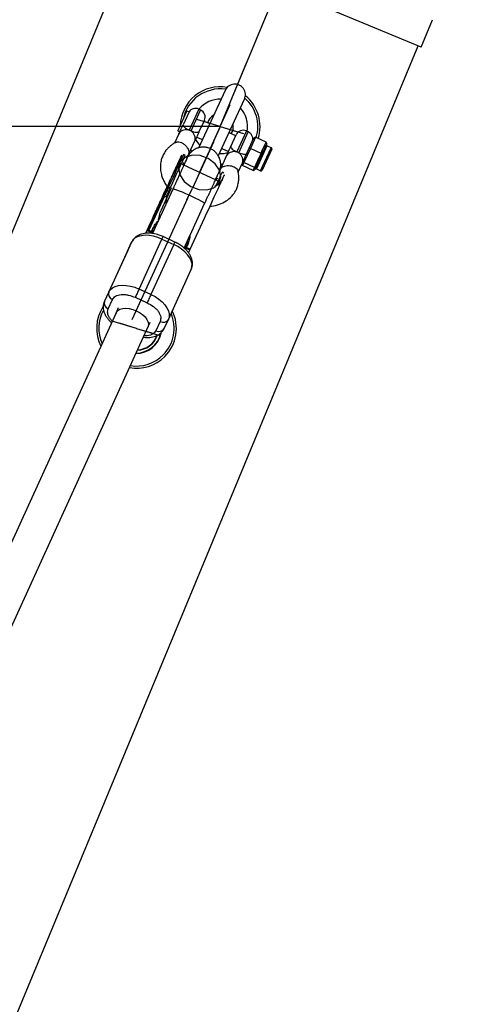
# Model space of a CAD drawing. Units: millimetres. Extents: x 1694 to 18322, y 2779 to 12939.
# Drawn here: x 13344 to 13550, y 8979 to 9430 of the extents above; entities that cross this region are included whole.
import ezdxf

# ---------------------------------------------------------------- set-up
doc = ezdxf.new("R2010")
doc.units = ezdxf.units.MM
doc.header["$LTSCALE"] = 200
doc.header["$PDSIZE"] = -1
doc.linetypes.add('CENTERX2', pattern=[20.32, 12.7, -2.54, 2.54, -2.54])
doc.dimstyles.new('ISO-25', dxfattribs={"dimtxt": 2.5, "dimasz": 2.5, "dimexe": 1.25, "dimexo": 0.625, "dimtad": 1, "dimtxsty": 'Standard', "dimcen": 2.5, "dimadec": 0, "dimazin": 0, "dimtfac": 1, "dimtmove": 0, "dimatfit": 3, "dimfxl": 1, "dimarcsym": 0})

# ---------------------------------------------------------------- blocks, each defined once
blk = doc.blocks.new('*D1')
at = {"color": 0, "lineweight": -2}
for p, q in [((2783.41, 11300.92), (7288.21, 11300.92)), ((7288.21, 11300.92), (7891.62, 10924.48)), ((17115.16, 5170.42), (8495.03, 10548.05)), ((17718.57, 4793.98), (18321.98, 4417.55))]:
    blk.add_line(p, q, dxfattribs=at)
at = {"color": 0}
for points in [[(7828.88, 10823.91), (7954.36, 11025.05), (8495.03, 10548.05)], [(17781.31, 4894.55), (17655.83, 4693.41), (17115.16, 5170.42)]]:
    blk.add_solid(points, dxfattribs=at)
at = {"layer": 'Defpoints', "color": 0}
for p in [(8495.03, 10548.05), (17115.16, 5170.42)]:
    blk.add_point(p, dxfattribs=at)
at = {"color": 0, "insert": (4883.41, 12014.05), "char_height": 700, "attachment_point": 5}
blk.add_mtext('%%c10160,0', dxfattribs=at)

msp = doc.modelspace()

# ---------------------------------------------------------------- linework, layer by layer
at = {"color": 7, "linetype": 'CENTERX2'}
for p, q in [((13435.32, 9380.72), (14339.66, 11563.99)), ((13435.32, 9380.72), (13447.52, 9410.19)), ((13435.32, 9380.72), (13439.95, 9390.81)), ((13435.32, 9380.72), (13424.7, 9383.95)), ((13435.32, 9380.72), (12174.87, 9380.72)), ((13435.32, 9380.72), (13430.69, 9370.64)), ((13435.32, 9380.72), (13432.05, 9373.61)), ((13435.32, 9380.72), (13434.26, 9378.17)), ((13435.32, 9380.72), (13445.94, 9377.49)), ((13435.32, 9380.72), (13442.8, 9378.44)), ((13432.26, 9373.52), (13422.63, 9352.59)), ((13425.89, 9359.68), (13432.26, 9373.52)), ((13435.44, 9355.3), (13416.35, 9364.07)), ((13420.14, 9347.16), (13422.63, 9352.59)), ((13420.44, 9347.79), (13422.63, 9352.59)), ((13420.44, 9347.79), (13394.98, 9292.19)), ((13397.05, 9288.33), (13386.42, 9291.53)), ((13397.05, 9288.33), (13389.33, 9290.7)), ((13397.05, 9288.33), (13407.68, 9285.14)), ((13397.05, 9288.33), (13404.54, 9286.08)), ((13397.05, 9288.33), (13397.71, 9288.12))]:
    msp.add_line(p, q, dxfattribs=at)
at = {"color": 8, "linetype": 'Continuous', "lineweight": 25}
for p, q in [((13397.45, 9470.92), (12893.96, 8255.38)), ((13527.26, 9417.15), (13461.99, 9444.19)), ((13527.26, 9417.15), (13532.44, 9429.67)), ((13022.38, 8202.19), (13525.87, 9417.73)), ((13437.54, 9397.31), (13425.41, 9370.89)), ((13434.48, 9367.15), (13446.45, 9393.22)), ((13416.51, 9379.96), (13420.13, 9387.86)), ((13421.07, 9387.43), (13418.33, 9381.46)), ((13421.07, 9387.43), (13420.13, 9387.86)), ((13426.4, 9388.32), (13425.49, 9388.73)), ((13428.12, 9383.67), (13425.63, 9378.27)), ((13430.52, 9382.02), (13427.91, 9383.22)), ((13416.47, 9377.48), (13414.5, 9373.2)), ((13415.98, 9378.83), (13416.51, 9379.96)), ((13415.98, 9378.83), (13416.92, 9378.4)), ((13417.78, 9380.35), (13418.33, 9381.46)), ((13442.45, 9376.54), (13439.43, 9377.93)), ((13448.2, 9378.29), (13447.3, 9378.71)), ((13420.87, 9367.92), (13423.74, 9374.14)), ((13424.57, 9375.95), (13427.18, 9374.75)), ((13440.17, 9371.59), (13442.65, 9376.99)), ((13448.62, 9370.82), (13450.79, 9375.53)), ((13451.47, 9375.82), (13449.13, 9370.72)), ((13451.47, 9375.82), (13450.79, 9375.53)), ((13456.38, 9373.57), (13451.47, 9375.82)), ((13455.81, 9372.32), (13456.38, 9373.57)), ((13456.6, 9372.86), (13456.12, 9371.81)), ((13456.6, 9372.86), (13456.38, 9373.57)), ((13421.6, 9368.68), (13421.3, 9369.03)), ((13436.09, 9370.65), (13439.1, 9369.27)), ((13443.79, 9368.69), (13442.88, 9369.11)), ((13445.88, 9364.85), (13448.62, 9370.82)), ((13449.13, 9370.72), (13446.15, 9364.25)), ((13449.13, 9370.72), (13448.62, 9370.82)), ((13454.03, 9368.46), (13449.13, 9370.72)), ((13453.31, 9366.88), (13454.03, 9368.46)), ((13454.44, 9368.15), (13453.83, 9366.82)), ((13454.03, 9368.46), (13454.6, 9369.71)), ((13454.44, 9368.15), (13454.03, 9368.46)), ((13454.92, 9369.2), (13454.44, 9368.15)), ((13458.89, 9370.41), (13454.46, 9360.78)), ((13454.6, 9369.71), (13455.81, 9372.32)), ((13454.92, 9369.2), (13454.6, 9369.71)), ((13456.12, 9371.81), (13454.92, 9369.2)), ((13456.12, 9371.81), (13455.81, 9372.32)), ((13458.64, 9371.07), (13456.74, 9371.95)), ((13419.25, 9367.6), (13418.52, 9367.93)), ((13418.7, 9366.39), (13420.15, 9367.15)), ((13418.72, 9362.86), (13419.04, 9363.71)), ((13438.27, 9367.46), (13435.41, 9361.24)), ((13443.56, 9359.81), (13445.54, 9364.12)), ((13445.3, 9363.59), (13445.53, 9362.88)), ((13446.15, 9364.25), (13445.53, 9362.88)), ((13445.88, 9364.85), (13446.15, 9364.25)), ((13451.06, 9361.99), (13446.15, 9364.25)), ((13451.78, 9363.57), (13453.31, 9366.88)), ((13453.83, 9366.82), (13452.3, 9363.51)), ((13453.83, 9366.82), (13453.31, 9366.88)), ((13416.58, 9360.86), (13416.43, 9361.4)), ((13435.99, 9362.49), (13435.51, 9362.47)), ((13436.97, 9359.46), (13436.24, 9359.79)), ((13450.43, 9360.63), (13445.53, 9362.88)), ((13450.43, 9360.63), (13450.58, 9360.96)), ((13450.43, 9360.63), (13451.11, 9360.92)), ((13450.58, 9360.96), (13450.91, 9361.66)), ((13450.58, 9360.96), (13451.24, 9361.2)), ((13450.91, 9361.66), (13451.06, 9361.99)), ((13450.91, 9361.66), (13451.56, 9361.9)), ((13451.06, 9361.99), (13451.78, 9363.57)), ((13451.69, 9362.18), (13451.06, 9361.99)), ((13451.17, 9361.04), (13451.11, 9360.92)), ((13451.53, 9361.83), (13451.3, 9361.32)), ((13451.69, 9362.18), (13451.56, 9361.9)), ((13452.3, 9363.51), (13451.69, 9362.18)), ((13452.3, 9363.51), (13451.78, 9363.57)), ((13451.89, 9361.41), (13453.8, 9360.53)), ((13433.44, 9357.24), (13433.37, 9357.07)), ((13413.67, 9352.14), (13407.08, 9337.79)), ((13411.17, 9353.28), (13409.09, 9348.76)), ((13410.91, 9347.93), (13412.98, 9352.45)), ((13411.73, 9353.07), (13412.45, 9352.73)), ((13409.03, 9348.64), (13401.95, 9333.21)), ((13409.83, 9348.94), (13402.67, 9333.34)), ((13408.44, 9342.56), (13410.47, 9346.97)), ((13409.09, 9348.76), (13409.03, 9348.64)), ((13409.83, 9348.94), (13409.83, 9348.94)), ((13410.56, 9348.61), (13409.83, 9348.94)), ((13410.47, 9346.96), (13410.91, 9347.93)), ((13410.56, 9348.61), (13410.57, 9348.6)), ((13401.92, 9333.15), (13406.19, 9342.49)), ((13421.6, 9331.06), (13428.21, 9345.47)), ((13428.63, 9339.79), (13430.7, 9344.31)), ((13401.32, 9331.88), (13403.48, 9336.64)), ((13401.33, 9331.88), (13405.41, 9340.79)), ((13403.48, 9336.64), (13403.53, 9336.76)), ((13406.97, 9337.55), (13404.32, 9331.79)), ((13421.66, 9324.61), (13428.19, 9338.83)), ((13428.19, 9338.82), (13428.63, 9339.79)), ((13401.92, 9333.15), (13401.95, 9333.21)), ((13401.92, 9333.15), (13403.74, 9332.32)), ((13402.67, 9333.34), (13403.94, 9332.76)), ((13403.94, 9332.76), (13403.74, 9332.32)), ((13403.94, 9332.76), (13404.55, 9334.09)), ((13394.83, 9327.86), (13384.36, 9305)), ((13392.86, 9323.62), (13394.83, 9327.86)), ((13398.21, 9306.36), (13408.68, 9329.22)), ((13408.68, 9329.22), (13414.13, 9326.72)), ((13414.65, 9327.85), (13409.2, 9330.36)), ((13418.86, 9325.11), (13421.51, 9330.89)), ((13392.86, 9323.62), (13382.4, 9300.75)), ((13414.13, 9326.72), (13403.67, 9303.85)), ((13419.64, 9325.01), (13420.05, 9325.9)), ((13419.64, 9325.01), (13419.84, 9325.45)), ((13421.46, 9324.18), (13419.64, 9325.01)), ((13420.46, 9326.79), (13419.84, 9325.45)), ((13419.84, 9325.45), (13421.66, 9324.61)), ((13420.46, 9326.79), (13420.05, 9325.9)), ((13420.87, 9322.92), (13421.45, 9324.18)), ((13421.46, 9324.18), (13421.66, 9324.61)), ((13411.62, 9292.47), (13422.09, 9315.34)), ((13384.36, 9305), (13382.4, 9300.75)), ((13403.67, 9303.85), (13398.21, 9306.36)), ((13384.11, 9297.29), (13386.08, 9301.53)), ((13396.46, 9302.55), (13401.92, 9300.05)), ((13388.72, 9297.73), (13387.71, 9295.52)), ((13387.7, 9295.45), (12805.11, 8016.52)), ((13407.88, 9291.51), (13405.92, 9287.27)), ((13409.66, 9288.23), (13411.62, 9292.47)), ((12815.02, 7999.68), (13403.37, 9291.24))]:
    msp.add_line(p, q, dxfattribs=at)
at = {"color": 1, "linetype": 'Continuous', "lineweight": 25}
for p, q in [((13425.49, 9388.73), (13421.08, 9379.13)), ((13421.98, 9378.71), (13426.4, 9388.32)), ((13447.3, 9378.71), (13442.88, 9369.11)), ((13443.79, 9368.69), (13448.2, 9378.29)), ((13456.74, 9371.95), (13451.89, 9361.41)), ((13453.8, 9360.53), (13458.64, 9371.07)), ((13435.57, 9363.47), (13436.46, 9363.51)), ((13411.22, 9346.8), (13410.49, 9346.73))]:
    msp.add_line(p, q, dxfattribs=at)
at = {"color": 8, "linetype": 'Continuous', "lineweight": 25, "flags": 128}
for points in [[(13425.63, 9378.27), (13425.48, 9378.1), (13425.21, 9377.99), (13424.84, 9377.95), (13424.37, 9377.98), (13423.83, 9378.07), (13423.24, 9378.23), (13422.61, 9378.45), (13421.98, 9378.71)], [(13426.08, 9372.23), (13424.79, 9373.89), (13424.1, 9375.09)], [(13438.85, 9368.68), (13437, 9368.29), (13434.9, 9368.18)], [(13440.17, 9371.59), (13440.14, 9371.36), (13440.23, 9371.09), (13440.45, 9370.78), (13440.77, 9370.44), (13441.19, 9370.09), (13441.7, 9369.74), (13442.27, 9369.41), (13442.88, 9369.11)], [(13447.44, 9368.25), (13447.29, 9368.08), (13447.02, 9367.97), (13446.64, 9367.93), (13446.18, 9367.96), (13445.64, 9368.05), (13445.04, 9368.21), (13444.42, 9368.42), (13443.79, 9368.69)], [(13419.25, 9367.6), (13419.22, 9367.54), (13419.07, 9367.19), (13418.77, 9366.52), (13418.33, 9365.56), (13417.76, 9364.32), (13417.08, 9362.82), (13416.29, 9361.1), (13415.42, 9359.2), (13414.48, 9357.14), (13413.48, 9354.97), (13412.45, 9352.73)], [(13436.24, 9359.79), (13436.23, 9359.77), (13436.09, 9359.48), (13435.81, 9358.88), (13435.39, 9357.98), (13434.84, 9356.8), (13434.17, 9355.35), (13433.4, 9353.68)], [(13411.73, 9353.07), (13411.49, 9352.55), (13411.25, 9352.03), (13411.02, 9351.52), (13410.78, 9351), (13410.54, 9350.49), (13410.31, 9349.97), (13410.07, 9349.45), (13409.83, 9348.94)], [(13412.45, 9352.73), (13412.22, 9352.22), (13411.98, 9351.7), (13411.74, 9351.18), (13411.51, 9350.67), (13411.27, 9350.15), (13411.03, 9349.64), (13410.8, 9349.12), (13410.56, 9348.61)], [(13408.68, 9329.22), (13406.74, 9330), (13404.77, 9330.55), (13402.83, 9330.87), (13400.98, 9330.95), (13399.27, 9330.78), (13397.76, 9330.38), (13396.49, 9329.74), (13395.51, 9328.89), (13394.83, 9327.86)], [(13422.09, 9315.34), (13422.43, 9316.52), (13422.44, 9317.82), (13422.1, 9319.19), (13421.43, 9320.6), (13420.45, 9322.01), (13419.19, 9323.36), (13417.68, 9324.62), (13415.98, 9325.75), (13414.13, 9326.72)], [(13384.36, 9305), (13385.04, 9306.03), (13386.03, 9306.88), (13387.3, 9307.51), (13388.81, 9307.92), (13390.52, 9308.09), (13392.37, 9308.01), (13394.31, 9307.69), (13396.28, 9307.13), (13398.21, 9306.36)], [(13398.21, 9306.36), (13398, 9305.9), (13397.77, 9305.39), (13397.53, 9304.86), (13397.28, 9304.33), (13397.04, 9303.81), (13396.82, 9303.33), (13396.63, 9302.91), (13396.46, 9302.55)], [(13403.67, 9303.85), (13403.45, 9303.39), (13403.22, 9302.89), (13402.98, 9302.36), (13402.73, 9301.82), (13402.5, 9301.31), (13402.28, 9300.83), (13402.08, 9300.4), (13401.92, 9300.05)], [(13403.67, 9303.85), (13405.51, 9302.89), (13407.22, 9301.76), (13408.72, 9300.5), (13409.99, 9299.14), (13410.97, 9297.74), (13411.64, 9296.33), (13411.97, 9294.96), (13411.97, 9293.66), (13411.62, 9292.47)], [(13387.59, 9295.19), (13387.83, 9295.75), (13388.51, 9296.54), (13389.48, 9297.13), (13390.72, 9297.48), (13392.15, 9297.59), (13393.72, 9297.44), (13395.34, 9297.05), (13396.95, 9296.44)], [(13396.95, 9296.44), (13398.47, 9295.62), (13399.82, 9294.64), (13400.95, 9293.55), (13401.8, 9292.39), (13402.33, 9291.23), (13402.52, 9290.11), (13402.35, 9289.08), (13402.26, 9288.86)]]:
    msp.add_lwpolyline(points, dxfattribs=at)
at = {"color": 1, "linetype": 'Continuous', "lineweight": 25, "flags": 128}
for points in [[(13421.79, 9370.02), (13422.26, 9369.45), (13422.36, 9369.34)], [(13418.52, 9367.93), (13418.5, 9367.87), (13418.34, 9367.52), (13418.04, 9366.86), (13417.6, 9365.89), (13417.04, 9364.65), (13416.35, 9363.16), (13415.57, 9361.44), (13414.69, 9359.53), (13413.75, 9357.47), (13412.75, 9355.3), (13411.73, 9353.07)], [(13421.17, 9349.28), (13419.61, 9349.99), (13418.1, 9350.64), (13416.73, 9351.2), (13415.55, 9351.66), (13414.63, 9351.98), (13414, 9352.15), (13413.69, 9352.17), (13413.67, 9352.14)], [(13428.21, 9345.47), (13428.21, 9345.5), (13428.01, 9345.71), (13427.47, 9346.08), (13426.63, 9346.57), (13425.53, 9347.16), (13424.2, 9347.83), (13422.73, 9348.55), (13421.17, 9349.28)]]:
    msp.add_lwpolyline(points, dxfattribs=at)
at = {"color": 7, "linetype": 'CENTERX2', "flags": 128}
msp.add_lwpolyline([(13416.23, 9361.7), (13416.84, 9358.57), (13418.82, 9355.61), (13421.89, 9353.27), (13425.56, 9351.91), (13429.28, 9351.73), (13432.49, 9352.76), (13434.69, 9354.84), (13435.56, 9357.66), (13434.95, 9360.79), (13432.97, 9363.75), (13429.9, 9366.09), (13426.23, 9367.46), (13422.5, 9367.64), (13419.3, 9366.61), (13417.09, 9364.52), (13416.23, 9361.7)], dxfattribs=at)
at = {"color": 8, "linetype": 'Continuous', "lineweight": 25}
for centre, radius, start, end in [((12805.1, 7859.23), 5080, 202.12321, 156.4143), ((13441.99, 9395.26), 4.9, 335.3415, 155.3415), ((13435.32, 9380.72), 18.25, 79.9764, 178.5042), ((13435.32, 9380.72), 12.55, 88.0941, 140.6673), ((13435.32, 9380.72), 18.25, 342.5326, 50.7067), ((13424.03, 9385.55), 3.5, 65.3155, 147.6229), ((13424.94, 9385.14), 3.5, 335.3155, 65.3155), ((13435.32, 9380.72), 12.55, 349.9637, 42.5889), ((13435.32, 9380.72), 6, 120.094, 163.2314), ((13435.32, 9380.72), 6, 327.3996, 10.589), ((13422.31, 9383.37), 4.41, 205.5612, 253.7215), ((13445.83, 9375.53), 3.5, 65.3155, 155.3155), ((13446.74, 9375.11), 3.5, 335.3155, 65.3155), ((13456.94, 9372.4), 0.5, 155.3155, 245.3155), ((13458.44, 9370.62), 0.5, 335.3155, 65.3155), ((13751.41, 9210.21), 368.36, 154.6488, 155.4909), ((13451.68, 9360.96), 0.5, 65.3155, 155.3155), ((13454.01, 9360.99), 0.5, 245.3155, 335.3155), ((13410.63, 9351.02), 2.32, 61.6392, 76.5595), ((13411.64, 9350.6), 2.29, 54.0011, 69.0721), ((13386.99, 9304.14), 2.77, 161.9851, 250.6354), ((13385.03, 9299.9), 2.77, 161.9851, 250.6354), ((13397.05, 9288.33), 18.25, 147.3092, 206.6323), ((13397.05, 9288.33), 18.25, 315.0975, 26.2293), ((13409.26, 9293.9), 2.76, 239.9739, 328.831), ((13407.3, 9289.66), 2.76, 239.9739, 328.831), ((13397.05, 9288.33), 11.44, 268.921, 348.9311), ((13397.05, 9288.33), 18.25, 259.9313, 315.0975)]:
    msp.add_arc(centre, radius, start, end, dxfattribs=at)
at = {"color": 1, "linetype": 'Continuous', "lineweight": 25}
for centre, radius, start, end in [((13435.32, 9380.72), 17.25, 81.7374, 168.7834), ((13435.32, 9380.72), 17.25, 342.9534, 48.9456), ((13438.25, 9350.31), 24.22, 153.8365, 155.7147), ((13455.38, 9342.43), 24.93, 153.8711, 155.6891), ((13300.15, 9379.28), 119.52, 335.2405, 335.8375), ((13304.96, 9377.07), 120.23, 335.2417, 335.8352), ((13397.05, 9288.33), 17.25, 150.93, 203.9009), ((13397.05, 9288.33), 17.25, 315.0975, 23.4675), ((13397.05, 9288.33), 11.28, 269.2693, 347.9488), ((13397.05, 9288.33), 10.02, 272.4818, 340.901), ((13397.05, 9288.33), 9.87, 272.9353, 339.9148), ((13397.05, 9288.33), 17.25, 260.7871, 315.0975)]:
    msp.add_arc(centre, radius, start, end, dxfattribs=at)
at = {"color": 8, "linetype": 'Continuous', "lineweight": 25}
for points, knots in [([(13416.47, 9377.48), (13416.48, 9377.5), (13416.49, 9377.54), (13416.75, 9378.09), (13417.11, 9378.89), (13417.56, 9379.86), (13417.76, 9380.29), (13417.78, 9380.35)], [0, 0, 0, 0, 0.020426, 0.040852, 0.580822, 0.944351, 1, 1, 1, 1]), ([(13421.08, 9379.13), (13420.87, 9379.18), (13420.27, 9379.33), (13419.21, 9379.29), (13418, 9378.92), (13416.97, 9378.28), (13416.63, 9377.74), (13416.47, 9377.48)], [0, 0, 0, 0, 0.110419, 0.312834, 0.539144, 0.783523, 1, 1, 1, 1]), ([(13421.98, 9378.71), (13421.86, 9378.79), (13421.57, 9378.96), (13421.26, 9379.07), (13421.08, 9379.13)], [0, 0, 0, 0, 0.431505, 1, 1, 1, 1]), ([(13423.74, 9374.14), (13423.81, 9374.36), (13423.97, 9374.84), (13423.91, 9375.84), (13423.54, 9377), (13422.88, 9378.04), (13422.24, 9378.52), (13421.98, 9378.71)], [0, 0, 0, 0, 0.167067, 0.373278, 0.59457, 0.836254, 1, 1, 1, 1]), ([(13425.63, 9378.27), (13425.62, 9378.25), (13425.46, 9377.89), (13425.04, 9376.98), (13424.42, 9375.62), (13424, 9374.72), (13423.76, 9374.2), (13423.75, 9374.16), (13423.74, 9374.14)], [0, 0, 0, 0, 0.01538, 0.264843, 0.613224, 0.971009, 0.985504, 1, 1, 1, 1]), ([(13415, 9373.49), (13414.56, 9373.25), (13413.7, 9372.79), (13412.51, 9371.86), (13411.43, 9370.87), (13410.25, 9369.54), (13409.27, 9367.92), (13408.47, 9365.94), (13407.99, 9363.76), (13407.94, 9361.33), (13408.31, 9359.02), (13408.96, 9357), (13409.79, 9355.24), (13410.49, 9353.99), (13411, 9353.35), (13411.08, 9353.24)], [0, 0, 0, 0, 0.059999, 0.118589, 0.187121, 0.251391, 0.353179, 0.436442, 0.533287, 0.645642, 0.748388, 0.827222, 0.90416, 0.985046, 1, 1, 1, 1]), ([(13414.98, 9373.47), (13415.18, 9373.56), (13415.62, 9373.75), (13416.51, 9373.73), (13417.58, 9373.42), (13418.7, 9372.77), (13419.71, 9371.87), (13420.46, 9370.85), (13420.9, 9369.88), (13421.07, 9369.06), (13421.05, 9368.41), (13420.89, 9367.9), (13420.62, 9367.49), (13420.36, 9367.23), (13420.16, 9367.16), (13420.15, 9367.16)], [0, 0, 0, 0, 0.07554, 0.165615, 0.265924, 0.372352, 0.47878, 0.579089, 0.669164, 0.747461, 0.814313, 0.870977, 0.927642, 0.994494, 1, 1, 1, 1]), ([(13428.21, 9345.46), (13428.38, 9345.84), (13428.69, 9346.51), (13429.2, 9347.63), (13429.76, 9348.85), (13430.4, 9350.24), (13431.04, 9351.63), (13431.66, 9352.98), (13432.24, 9354.26), (13432.78, 9355.44), (13433.26, 9356.49), (13433.68, 9357.4), (13434.03, 9358.17), (13434.31, 9358.79), (13434.53, 9359.27), (13434.68, 9359.62), (13434.79, 9359.86), (13434.87, 9360.04), (13434.93, 9360.17), (13435.02, 9360.4), (13435.1, 9360.62), (13435.2, 9360.89), (13435.34, 9361.37), (13435.52, 9362.22), (13435.62, 9363.46), (13435.46, 9364.95), (13434.99, 9366.47), (13434.22, 9367.88), (13433.19, 9369.1), (13431.94, 9370.1), (13430.52, 9370.83), (13428.98, 9371.26), (13427.38, 9371.38), (13425.79, 9371.18), (13424.28, 9370.68), (13422.89, 9369.88), (13421.81, 9368.93), (13421.09, 9368.05), (13420.71, 9367.44), (13420.52, 9367.1), (13420.4, 9366.87), (13420.33, 9366.73), (13420.23, 9366.51), (13420.05, 9366.13), (13419.74, 9365.47), (13419.38, 9364.69), (13419.07, 9364.02), (13418.94, 9363.75)], [0, 0, 0, 0, 0.0207493, 0.0366816, 0.0629006, 0.0896772, 0.117915, 0.146779, 0.1758953, 0.2049391, 0.2336424, 0.2617572, 0.2890335, 0.315199, 0.3399427, 0.3629033, 0.3836851, 0.4019991, 0.4172265, 0.4229354, 0.4269189, 0.4312534, 0.4384711, 0.4524605, 0.4745063, 0.5006486, 0.5271685, 0.5537142, 0.5802627, 0.6068117, 0.6333608, 0.6599099, 0.6864591, 0.7130085, 0.7395581, 0.7661081, 0.792658, 0.8109121, 0.823434, 0.8280542, 0.8339291, 0.8468794, 0.8687441, 0.9036091, 0.9363523, 0.9737143, 1, 1, 1, 1]), ([(13438.27, 9367.46), (13438.28, 9367.48), (13438.3, 9367.52), (13438.55, 9368.07), (13438.92, 9368.87), (13439.5, 9370.13), (13439.9, 9371.01), (13440.12, 9371.47), (13440.17, 9371.59)], [0, 0, 0, 0, 0.0144457, 0.0288914, 0.4107724, 0.6678702, 0.9163287, 1, 1, 1, 1]), ([(13442.88, 9369.11), (13442.85, 9369.12), (13442.45, 9369.23), (13441.61, 9369.33), (13440.37, 9369.11), (13439.23, 9368.58), (13438.54, 9367.96), (13438.33, 9367.57), (13438.27, 9367.46)], [0, 0, 0, 0, 0.01529, 0.214996, 0.428272, 0.667415, 0.907758, 1, 1, 1, 1]), ([(13445.54, 9364.12), (13445.58, 9364.2), (13445.71, 9364.54), (13445.78, 9365.29), (13445.57, 9366.42), (13445, 9367.6), (13444.3, 9368.35), (13443.85, 9368.65), (13443.79, 9368.69)], [0, 0, 0, 0, 0.0688979, 0.2750993, 0.4873429, 0.7204861, 0.9645609, 1, 1, 1, 1]), ([(13420.2, 9366.43), (13420.2, 9366.43), (13420.2, 9366.42), (13420.08, 9366.16), (13419.85, 9365.65), (13419.51, 9364.89), (13419.08, 9363.95), (13418.6, 9362.9), (13418.06, 9361.72), (13417.45, 9360.39), (13416.78, 9358.93), (13416.07, 9357.37), (13415.37, 9355.85), (13414.73, 9354.45), (13414.03, 9352.92), (13413.52, 9351.82), (13413.2, 9351.12)], [0, 0, 0, 0, 0.022821, 0.095797, 0.170747, 0.260531, 0.3402, 0.41154, 0.487148, 0.563994, 0.640922, 0.716084, 0.795534, 0.854065, 0.907648, 1, 1, 1, 1]), ([(13414.23, 9359.99), (13414.52, 9360.61), (13415.11, 9361.9), (13415.78, 9363.37), (13416.07, 9364.01), (13416.2, 9364.3)], [0, 0, 0, 0, 0.3454905, 0.7116757, 1, 1, 1, 1]), ([(13416.2, 9364.3), (13416.15, 9364.17), (13415.99, 9363.84), (13415.66, 9363.11), (13415.22, 9362.14), (13414.79, 9361.19), (13414.47, 9360.51), (13414.34, 9360.23)], [0, 0, 0, 0, 0.139433, 0.387025, 0.611018, 0.841818, 1, 1, 1, 1]), ([(13416.45, 9364.91), (13416.66, 9365.36), (13417.11, 9366.34), (13417.55, 9367.27), (13417.77, 9367.73), (13417.69, 9367.54), (13417.32, 9366.72), (13416.68, 9365.31), (13415.84, 9363.49), (13415.15, 9361.98), (13414.82, 9361.25)], [0, 0, 0, 0, 0.104082, 0.229315, 0.359755, 0.492963, 0.626171, 0.756611, 0.881844, 1, 1, 1, 1]), ([(13416.72, 9365.45), (13416.72, 9365.45), (13416.75, 9365.51), (13416.56, 9365.11), (13416.26, 9364.48), (13415.95, 9363.81), (13415.85, 9363.59)], [0, 0, 0, 0, 0.016058, 0.422378, 0.812481, 1, 1, 1, 1]), ([(13416.65, 9365.28), (13416.65, 9365.28), (13416.65, 9365.28), (13416.54, 9365.04), (13416.39, 9364.72), (13416.25, 9364.39), (13416.2, 9364.3)], [0, 0, 0, 0, 0.107344, 0.440585, 0.839293, 1, 1, 1, 1]), ([(13416.25, 9363.74), (13416.35, 9364.01), (13416.53, 9364.49), (13416.98, 9365.08), (13417.26, 9365.39), (13417.4, 9365.53)], [0, 0, 0, 0, 0.3996202, 0.7127657, 1, 1, 1, 1]), ([(13416.3, 9364.09), (13416.32, 9364.19), (13416.36, 9364.47), (13416.47, 9364.81), (13416.56, 9365.06), (13416.58, 9365.12), (13416.59, 9365.13)], [0, 0, 0, 0, 0.234717, 0.739743, 0.908567, 1, 1, 1, 1]), ([(13418.68, 9363.02), (13418.63, 9363.19), (13418.5, 9363.62), (13418.49, 9364.08), (13418.48, 9364.36)], [0, 0, 0, 0, 0.394686, 1, 1, 1, 1]), ([(13418.94, 9363.75), (13418.92, 9363.69), (13418.83, 9363.5), (13418.72, 9363.27), (13418.65, 9363.11)], [0, 0, 0, 0, 0.317911, 1, 1, 1, 1]), ([(13419.04, 9363.7), (13418.87, 9363.5), (13418.7, 9363.29), (13418.68, 9363.02), (13418.68, 9363.02)], [0, 0, 0, 0, 0.972084, 1, 1, 1, 1]), ([(13446.03, 9365.18), (13445.89, 9364.87), (13445.74, 9364.54), (13445.57, 9364.18), (13445.55, 9364.14), (13445.54, 9364.12)], [0, 0, 0, 0, 0.89254, 0.94627, 1, 1, 1, 1]), ([(13406.19, 9342.49), (13406.44, 9343.02), (13406.94, 9344.12), (13407.87, 9346.14), (13408.92, 9348.41), (13410.05, 9350.87), (13411.21, 9353.38), (13412.32, 9355.81), (13413.35, 9358.05), (13413.94, 9359.35), (13414.23, 9359.99)], [0, 0, 0, 0, 0.117674, 0.24141, 0.369546, 0.5, 0.630454, 0.75859, 0.882326, 1, 1, 1, 1]), ([(13414.82, 9361.25), (13414.26, 9360.02), (13413.13, 9357.57), (13411.82, 9354.71), (13411.17, 9353.28)], [0, 0, 0, 0, 0.500002, 1, 1, 1, 1]), ([(13430.62, 9344.29), (13430.87, 9344.29), (13432.4, 9344.3), (13434.98, 9345.06), (13438.03, 9346.5), (13439.99, 9348.12), (13441.25, 9349.54), (13442.14, 9350.8), (13442.93, 9352.36), (13443.56, 9354.21), (13443.82, 9356.19), (13443.89, 9358.29), (13443.6, 9359.73), (13443.47, 9360.4)], [0, 0, 0, 0, 0.029165, 0.177534, 0.322105, 0.450991, 0.498867, 0.566907, 0.654604, 0.732739, 0.826215, 0.918161, 1, 1, 1, 1]), ([(13435.31, 9360.19), (13435.3, 9360.21), (13435.22, 9360.4), (13435.26, 9360.76), (13435.39, 9361.24), (13435.67, 9361.69), (13436.15, 9362.13), (13436.88, 9362.54), (13437.91, 9362.83), (13439.17, 9362.93), (13440.51, 9362.75), (13441.74, 9362.32), (13442.67, 9361.71), (13443.26, 9361.04), (13443.4, 9360.59), (13443.47, 9360.38)], [0, 0, 0, 0, 0.00551, 0.0723616, 0.1290259, 0.1856903, 0.2525419, 0.3308385, 0.4209136, 0.5212218, 0.6276494, 0.7340771, 0.8343853, 0.9244603, 1, 1, 1, 1]), ([(13436.1, 9356.16), (13436.09, 9356.15), (13436.07, 9356.11), (13436.01, 9356), (13435.9, 9355.81), (13435.67, 9355.46), (13435.21, 9354.88), (13434.4, 9354.15), (13433.57, 9353.6), (13433.01, 9353.44), (13432.88, 9353.4)], [0, 0, 0, 0, 0.017334, 0.054313, 0.099019, 0.174455, 0.340932, 0.603895, 0.911294, 1, 1, 1, 1]), ([(13433.17, 9356.39), (13433.18, 9356.41), (13433.29, 9356.65), (13433.38, 9356.85), (13433.47, 9357.03)], [0, 0, 0, 0, 0.08358, 1, 1, 1, 1]), ([(13434.27, 9357.09), (13434.06, 9356.92), (13433.74, 9356.65), (13433.36, 9356.48), (13433.23, 9356.42)], [0, 0, 0, 0, 0.644087, 1, 1, 1, 1]), ([(13434.36, 9352.28), (13434.65, 9352.92), (13435.24, 9354.21), (13435.85, 9355.54), (13436.27, 9356.45), (13436.54, 9357.05), (13436.77, 9357.56), (13436.98, 9358.02), (13437.14, 9358.39), (13437.29, 9358.72), (13437.26, 9358.66), (13437.03, 9358.18), (13436.7, 9357.46), (13436.26, 9356.53), (13435.98, 9355.91)], [0, 0, 0, 0, 0.103694, 0.207387, 0.259209, 0.311165, 0.363099, 0.414943, 0.483222, 0.551556, 0.702597, 0.777669, 0.852798, 1, 1, 1, 1]), ([(13435.64, 9355.89), (13435.62, 9355.8), (13435.54, 9355.47), (13435.29, 9354.98), (13434.92, 9354.43), (13434.57, 9354.1), (13434.41, 9353.96)], [0, 0, 0, 0, 0.119161, 0.417796, 0.734751, 1, 1, 1, 1]), ([(13406.52, 9343.31), (13406.88, 9344.1), (13407.63, 9345.72), (13408.92, 9348.54), (13410.1, 9351.11), (13410.82, 9352.69), (13411.08, 9353.24)], [0, 0, 0, 0, 0.266373, 0.548702, 0.842768, 1, 1, 1, 1]), ([(13411.08, 9353.24), (13410.84, 9352.72), (13410.2, 9351.32), (13409.17, 9349.07), (13408.05, 9346.65), (13407.41, 9345.25), (13407.1, 9344.57)], [0, 0, 0, 0, 0.169371, 0.459202, 0.737464, 1, 1, 1, 1]), ([(13430.7, 9344.31), (13431.36, 9345.73), (13432.67, 9348.59), (13433.79, 9351.05), (13434.36, 9352.28)], [0, 0, 0, 0, 0.5000077, 1, 1, 1, 1]), ([(13409.83, 9348.94), (13409.78, 9348.96), (13409.7, 9348.99), (13409.56, 9349), (13409.44, 9348.98), (13409.3, 9348.93), (13409.14, 9348.83), (13409.07, 9348.71), (13409.03, 9348.64)], [0, 0, 0, 0, 0.121762, 0.250435, 0.368627, 0.500969, 0.720606, 1, 1, 1, 1]), ([(13409.09, 9348.76), (13409.12, 9348.81), (13409.17, 9348.9), (13409.31, 9348.98), (13409.46, 9349.01), (13409.58, 9349.01), (13409.71, 9348.99), (13409.79, 9348.96), (13409.83, 9348.94)], [0, 0, 0, 0, 0.249036, 0.498573, 0.640173, 0.769263, 0.888182, 1, 1, 1, 1]), ([(13410.6, 9345.45), (13410.56, 9345.56), (13410.41, 9346.02), (13410.46, 9346.42), (13410.49, 9346.73)], [0, 0, 0, 0, 0.239173, 1, 1, 1, 1]), ([(13410.47, 9346.97), (13410.57, 9347.24), (13410.73, 9347.64), (13410.78, 9348.16), (13410.73, 9348.41), (13410.66, 9348.54), (13410.59, 9348.58), (13410.57, 9348.6)], [0, 0, 0, 0, 0.498075, 0.748346, 0.873916, 0.94136, 1, 1, 1, 1]), ([(13410.82, 9347.76), (13410.74, 9347.57), (13410.58, 9347.21), (13410.52, 9346.88), (13410.49, 9346.73)], [0, 0, 0, 0, 0.516242, 1, 1, 1, 1]), ([(13410.91, 9347.93), (13410.92, 9347.98), (13410.96, 9348.08), (13410.92, 9348.24), (13410.85, 9348.37), (13410.77, 9348.46), (13410.68, 9348.54), (13410.6, 9348.58), (13410.57, 9348.6)], [0, 0, 0, 0, 0.249903, 0.49887, 0.640372, 0.769384, 0.888238, 1, 1, 1, 1]), ([(13404.68, 9339.27), (13404.81, 9339.57), (13405.25, 9340.53), (13406, 9342.17), (13406.52, 9343.31)], [0, 0, 0, 0, 0.304996, 1, 1, 1, 1]), ([(13407.04, 9337.63), (13407.17, 9338.46), (13407.44, 9340.16), (13408.1, 9341.74), (13408.44, 9342.56)], [0, 0, 0, 0, 0.485469, 1, 1, 1, 1]), ([(13404.55, 9334.09), (13404.89, 9334.74), (13405.56, 9336.04), (13406.55, 9337.1), (13407.04, 9337.63)], [0, 0, 0, 0, 0.50312, 1, 1, 1, 1]), ([(13404.8, 9339.49), (13404.78, 9339.44), (13404.73, 9339.33), (13404.69, 9339.26), (13404.69, 9339.26), (13404.69, 9339.26)], [0, 0, 0, 0, 0.438828, 0.88799, 1, 1, 1, 1]), ([(13404.8, 9339.49), (13404.85, 9339.6), (13404.98, 9339.86), (13405.24, 9340.44), (13405.41, 9340.79)], [0, 0, 0, 0, 0.388032, 1, 1, 1, 1]), ([(13401.95, 9333.21), (13401.98, 9333.26), (13402.04, 9333.35), (13402.19, 9333.41), (13402.34, 9333.42), (13402.45, 9333.41), (13402.56, 9333.38), (13402.63, 9333.35), (13402.67, 9333.34)], [0, 0, 0, 0, 0.25743, 0.525341, 0.653677, 0.77474, 0.889718, 1, 1, 1, 1]), ([(13404.97, 9333.2), (13404.8, 9333.1), (13404.24, 9332.79), (13403.95, 9332.24), (13403.75, 9331.85)], [0, 0, 0, 0, 0.293715, 1, 1, 1, 1]), ([(13405.93, 9335.29), (13405.8, 9335.22), (13404.93, 9334.77), (13404.5, 9333.92), (13404.14, 9333.21)], [0, 0, 0, 0, 0.150643, 1, 1, 1, 1]), ([(13409.17, 9330.37), (13408.57, 9330.62), (13407.73, 9330.98), (13406.44, 9331.37), (13405.34, 9331.64), (13404.04, 9331.85), (13402.7, 9331.95), (13401.35, 9331.91), (13400.01, 9331.72), (13398.72, 9331.35), (13397.52, 9330.79), (13396.44, 9330.04), (13395.54, 9329.09), (13394.98, 9328.3), (13394.82, 9327.82), (13394.8, 9327.76)], [0, 0, 0, 0, 0.107655, 0.151764, 0.224502, 0.299385, 0.379243, 0.462136, 0.547416, 0.634219, 0.721702, 0.809305, 0.897256, 0.986817, 1, 1, 1, 1]), ([(13422.09, 9315.36), (13422.24, 9315.76), (13422.58, 9316.61), (13422.7, 9318.01), (13422.54, 9319.44), (13422.11, 9320.83), (13421.44, 9322.17), (13420.56, 9323.42), (13419.51, 9324.58), (13418.41, 9325.55), (13417.35, 9326.33), (13416.14, 9327.11), (13415.22, 9327.57), (13414.62, 9327.86)], [0, 0, 0, 0, 0.086467, 0.187233, 0.280883, 0.377587, 0.475574, 0.571936, 0.66353, 0.758409, 0.827798, 0.890203, 1, 1, 1, 1]), ([(13420.05, 9325.9), (13420.35, 9326.64), (13420.71, 9327.51), (13420.49, 9328.46), (13420.46, 9328.6)], [0, 0, 0, 0, 0.855602, 1, 1, 1, 1]), ([(13421.52, 9330.98), (13421.44, 9330.26), (13421.28, 9328.82), (13420.73, 9327.47), (13420.46, 9326.79)], [0, 0, 0, 0, 0.496879, 1, 1, 1, 1]), ([(13419.49, 9326.48), (13419.52, 9326.31), (13419.64, 9325.7), (13419.43, 9325.15), (13419.27, 9324.75)], [0, 0, 0, 0, 0.279997, 1, 1, 1, 1]), ([(13382.4, 9300.73), (13382.24, 9300.33), (13381.9, 9299.48), (13381.78, 9298.08), (13381.94, 9296.65), (13382.37, 9295.26), (13383.05, 9293.92), (13383.93, 9292.68), (13384.81, 9291.68), (13385.43, 9291.15), (13385.66, 9290.95)], [0, 0, 0, 0, 0.120879, 0.261748, 0.392668, 0.527858, 0.664842, 0.799554, 0.9276, 1, 1, 1, 1]), ([(13386.08, 9301.53), (13386.46, 9302.08), (13387.06, 9302.93), (13388.59, 9303.58), (13390, 9303.86), (13391.6, 9303.87), (13393.78, 9303.59), (13395.41, 9302.96), (13396.46, 9302.55)], [0, 0, 0, 0, 0.239457, 0.368361, 0.5, 0.631639, 0.760543, 1, 1, 1, 1]), ([(13401.92, 9300.05), (13402.92, 9299.51), (13404.45, 9298.69), (13406.08, 9297.22), (13407.11, 9296), (13407.81, 9294.75), (13408.31, 9293.17), (13408.05, 9292.17), (13407.88, 9291.51)], [0, 0, 0, 0, 0.2394568, 0.3683607, 0.5, 0.6316393, 0.7605432, 1, 1, 1, 1]), ([(13400.2, 9284.29), (13400.27, 9284.28), (13400.8, 9284.2), (13401.78, 9284.15), (13403.14, 9284.18), (13404.48, 9284.37), (13405.77, 9284.74), (13406.97, 9285.3), (13408.05, 9286.05), (13408.95, 9287), (13409.5, 9287.79), (13409.66, 9288.27), (13409.69, 9288.33)], [0, 0, 0, 0, 0.017055, 0.129065, 0.245331, 0.364946, 0.486695, 0.609401, 0.732273, 0.855634, 0.981253, 1, 1, 1, 1])]:
    msp.add_open_spline(points, degree=3, knots=knots, dxfattribs=at)
at = {"color": 1, "linetype": 'Continuous', "lineweight": 25}
for points, knots in [([(13416.2, 9364.3), (13416.25, 9364.4), (13416.49, 9364.92), (13416.7, 9365.39), (13416.71, 9365.43), (13416.72, 9365.45)], [0, 0, 0, 0, 0.108615, 0.563102, 1, 1, 1, 1]), ([(13407.1, 9344.57), (13406.83, 9343.98), (13406.28, 9342.77), (13405.6, 9341.28), (13405.06, 9340.09), (13404.71, 9339.32), (13404.56, 9338.99), (13404.65, 9339.17), (13404.69, 9339.26)], [0, 0, 0, 0, 0.155121, 0.318235, 0.487148, 0.659117, 0.831087, 1, 1, 1, 1]), ([(13385.95, 9291.6), (13385.59, 9292), (13384.87, 9292.81), (13384.19, 9294.05), (13383.68, 9295.63), (13383.94, 9296.64), (13384.11, 9297.29)], [0, 0, 0, 0, 0.206273, 0.415245, 0.619873, 1, 1, 1, 1]), ([(13405.92, 9287.27), (13405.53, 9286.72), (13404.94, 9285.87), (13403.4, 9285.23), (13402.04, 9284.94), (13401.01, 9284.96), (13400.51, 9284.97)], [0, 0, 0, 0, 0.38646, 0.594499, 0.806952, 1, 1, 1, 1])]:
    msp.add_open_spline(points, degree=3, knots=knots, dxfattribs=at)
at = {"color": 7, "linetype": 'Continuous'}
msp.add_point((13432.26, 9373.52), dxfattribs=at)

# ---------------------------------------------------------------- dimensions: what is measured, and where the dimension line sits
dim = msp.add_diameter_dim_2p(p1=(17115.16, 5170.42), p2=(8495.03, 10548.05), dimstyle='ISO-25', override={"dimtxt": 700, "dimasz": 711.2, "dimexe": 200, "dimexo": 200, "dimgap": 304.8, "dimtih": 1, "dimtoh": 1, "dimdec": 1, "dimzin": 0, "dimadec": 1, "dimtdec": 1, "dimtzin": 0})
dim.commit()
dim.dimension.update_dxf_attribs({"geometry": '*D1', "text_midpoint": (4883.41, 11300.92), "dimtype": 163})

doc.saveas('drawing.dxf')
